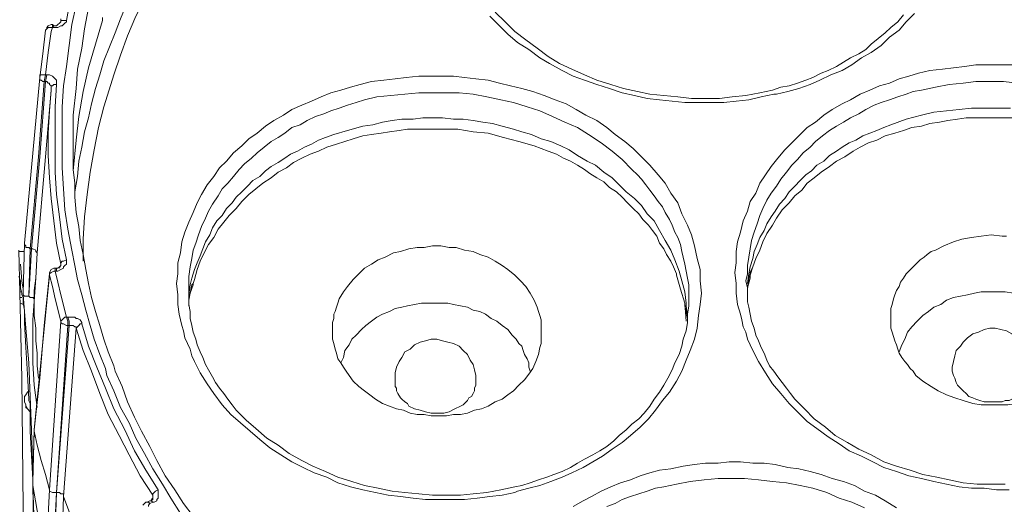
# Model space of a CAD drawing. Units: inches. Extents: x 21 to 279, y 48 to 162.
# Drawn here: x 117 to 124, y 70 to 74 of the extents above; entities that cross this region are included whole.
import ezdxf

# ---------------------------------------------------------------- set-up
doc = ezdxf.new("R2010")
doc.units = ezdxf.units.IN
doc.header["$MEASUREMENT"] = 0
doc.layers.add('Page 1', color=7, linetype='Continuous')

# ---------------------------------------------------------------- blocks, each defined once
blk = doc.blocks.new('block 3')
at = {"layer": 'Page 1', "color": 250, "lineweight": 9, "true_color": 0x202730}
for points in [[(117.0492, 74.187), (117.0161, 74.0327), (116.9941, 73.8673), (116.972, 73.702), (116.95, 73.5476), (116.9389, 73.3823), (116.9389, 73.2169), (116.9389, 73.0626), (116.9389, 72.8972), (116.95, 72.7318), (116.961, 72.5665), (116.983, 72.4121), (117.0161, 72.2468)], [(122.5944, 73.4815), (122.6826, 73.5035), (122.7708, 73.5256), (122.859, 73.5586), (122.9362, 73.5917), (123.0244, 73.6358), (123.1126, 73.6689), (123.1897, 73.713), (123.2669, 73.7681), (123.3441, 73.8122), (123.4212, 73.8673), (123.4874, 73.9335), (123.5646, 73.9886), (123.6197, 74.0547), (123.6858, 74.1209)], [(116.972, 74.0658), (117.0051, 74.2422), (117.0492, 74.4075), (117.0933, 74.5729), (117.1484, 74.7382), (117.2146, 74.9036), (117.2807, 75.069), (117.3468, 75.2233), (117.424, 75.3777)], [(120.3675, 74.1319), (120.4447, 74.0547), (120.5218, 73.9776), (120.61, 73.9114), (120.6982, 73.8453), (120.7864, 73.7791), (120.8746, 73.724), (120.9738, 73.6799), (121.0731, 73.6358), (121.1723, 73.5917), (121.2825, 73.5586), (121.3817, 73.5256), (121.492, 73.5035), (121.5912, 73.4815), (121.7014, 73.4705), (121.8117, 73.4594), (121.9219, 73.4484), (122.0322, 73.4484), (122.1424, 73.4484), (122.2416, 73.4594), (122.3519, 73.4705), (122.4621, 73.4925), (122.5613, 73.5145)], [(122.5613, 73.5145), (122.6275, 73.5366), (122.6936, 73.5476), (122.7598, 73.5697), (122.8259, 73.5917), (122.881, 73.6138), (122.9472, 73.6468), (123.0023, 73.6689), (123.0685, 73.702), (123.1236, 73.735), (123.1787, 73.7681), (123.2448, 73.8012), (123.3, 73.8343), (123.3441, 73.8784), (123.3992, 73.9224), (123.4543, 73.9665), (123.4984, 74.0106), (123.5535, 74.0547), (123.5976, 74.1099)], [(120.3234, 74.0988), (120.4006, 74.0217), (120.4667, 73.9555), (120.5439, 73.8894), (120.6321, 73.8343), (120.7203, 73.7681), (120.7975, 73.724), (120.8967, 73.6689), (120.9849, 73.6248), (121.0731, 73.5917), (121.1723, 73.5586), (121.2715, 73.5256), (121.3707, 73.4925), (121.4699, 73.4705), (121.5692, 73.4484), (121.6684, 73.4374), (121.7676, 73.4264), (121.8668, 73.4153), (121.966, 73.4153), (122.0652, 73.4153), (122.1755, 73.4153), (122.2747, 73.4264), (122.3739, 73.4374), (122.4731, 73.4594), (122.5724, 73.4815)], [(117.6004, 74.5067), (117.5453, 74.4075), (117.4902, 74.2973), (117.4461, 74.187), (117.402, 74.0768), (117.3579, 73.9665), (117.3138, 73.8563), (117.2697, 73.7461), (117.2366, 73.6358), (117.2035, 73.5256), (117.1705, 73.4043), (117.1484, 73.2941), (117.1153, 73.1838), (117.0933, 73.0626), (117.0712, 72.9523), (117.0602, 72.831), (117.0382, 72.7098)], [(117.6776, 74.4075), (117.6004, 74.2532), (117.5232, 74.0988), (117.4571, 73.9445), (117.402, 73.7902)], [(117.1484, 74.165), (117.1153, 73.9996), (117.0933, 73.8453), (117.0602, 73.6799), (117.0492, 73.5256)], [(116.9279, 74.0547), (116.9169, 74.0437), (116.9059, 74.0327), (116.8948, 74.0217), (116.8728, 74.0217)], [(116.9279, 74.0768), (116.9279, 74.0547)], [(116.9279, 74.0547), (116.9279, 74.0658), (116.95, 74.0658), (116.961, 74.0658), (116.972, 74.0658)], [(116.95, 74.0327), (116.961, 74.0437), (116.972, 74.0547)], [(116.972, 74.0547), (116.972, 74.0658)], [(117.2586, 74.0658), (117.2035, 73.8784), (117.1484, 73.6909), (117.1043, 73.5035), (117.0712, 73.3051), (117.0492, 73.1177)], [(117.2586, 74.0878), (117.2586, 74.0658)], [(116.8067, 73.9886), (116.7846, 73.8012), (116.7626, 73.6138)], [(116.8177, 74.0106), (116.8177, 73.9996), (116.8067, 73.9886)], [(116.8067, 73.9886), (116.8177, 73.9996), (116.8287, 74.0106), (116.8397, 74.0106), (116.8618, 74.0106)], [(116.8507, 73.9776), (116.8287, 73.8122), (116.8067, 73.6358)], [(116.8287, 74.0217), (116.8177, 74.0106)], [(116.8507, 74.0327), (116.8287, 74.0217)], [(116.8618, 74.0327), (116.8507, 74.0327)], [(116.8618, 74.0106), (116.8507, 73.9776)], [(116.8618, 74.0327), (116.8728, 74.0217)], [(116.8618, 74.0327), (116.8618, 74.0217)], [(116.8728, 74.0217), (116.8618, 74.0106)], [(116.8618, 74.0217), (116.8618, 74.0106)], [(116.8618, 74.0106), (116.8838, 74.0106)], [(116.8838, 74.0106), (116.8948, 74.0106)], [(116.8948, 74.0106), (116.9059, 74.0106), (116.9279, 74.0217)], [(116.9279, 74.0217), (116.9389, 74.0217), (116.95, 74.0327)], [(117.402, 73.7902), (117.3468, 73.6358)], [(124.4575, 73.713), (124.3583, 73.713), (124.2701, 73.713), (124.1709, 73.713), (124.0827, 73.702), (123.9945, 73.6909), (123.9063, 73.6799), (123.8071, 73.6689), (123.7189, 73.6468)], [(116.6413, 72.3019), (116.7626, 73.6138)], [(116.7515, 72.9854), (116.7956, 73.5807)], [(116.7626, 73.6138), (116.7626, 73.6248), (116.7626, 73.6358), (116.7736, 73.6358), (116.7846, 73.6358), (116.8067, 73.6358)], [(116.7956, 73.5807), (116.7846, 73.5807), (116.7736, 73.5917), (116.7626, 73.5917), (116.7626, 73.6027), (116.7626, 73.6138)], [(116.7626, 72.9854), (116.8067, 73.5807)], [(116.7956, 73.5807), (116.8067, 73.6358)], [(116.8067, 73.5807), (116.7956, 73.5807)], [(116.8177, 73.6358), (116.8067, 73.6358)], [(116.8067, 73.5807), (116.8177, 73.6358)], [(116.8397, 73.5586), (116.8397, 73.5697), (116.8287, 73.5697), (116.8177, 73.5807), (116.8067, 73.5807)], [(116.8948, 73.5586), (116.8948, 73.5807), (116.8948, 73.5917), (116.8838, 73.6027), (116.8728, 73.6138), (116.8618, 73.6248), (116.8397, 73.6358), (116.8287, 73.6358), (116.8177, 73.6358)], [(117.3468, 73.6358), (117.3248, 73.5586)], [(120.5439, 70.3395), (120.6321, 70.3616), (120.7203, 70.3836), (120.8085, 70.4167), (120.8967, 70.4498), (120.9738, 70.4829), (121.062, 70.527), (121.1392, 70.5711), (121.2164, 70.6152), (121.2935, 70.6703), (121.3707, 70.7254), (121.4369, 70.7805), (121.514, 70.8467), (121.5802, 70.9128), (121.6353, 70.979), (121.6904, 71.0561), (121.7455, 71.1223), (121.8007, 71.2105), (121.8448, 71.2876), (121.8778, 71.3758), (121.9109, 71.453), (121.944, 71.5412), (121.966, 71.6294), (121.9771, 71.7286), (121.9881, 71.8168), (121.9991, 71.905), (121.9881, 72.0042), (121.9881, 72.0924), (121.966, 72.1806), (121.944, 72.2798), (121.9219, 72.368), (121.8889, 72.4452), (121.8448, 72.5334), (121.8117, 72.6216), (121.7566, 72.6987), (121.7125, 72.7759), (121.6573, 72.8421), (121.5912, 72.9192), (121.5251, 72.9854), (121.4589, 73.0515), (121.3928, 73.1066), (121.3156, 73.1618), (121.2494, 73.2169), (121.1723, 73.272), (121.0841, 73.3161), (121.0069, 73.3602), (120.9297, 73.4043), (120.8415, 73.4374), (120.7534, 73.4705), (120.6652, 73.5035), (120.577, 73.5256), (120.4888, 73.5476), (120.4006, 73.5697), (120.3124, 73.5917), (120.2132, 73.6027), (120.125, 73.6138), (120.0368, 73.6248), (119.9376, 73.6248), (119.8494, 73.6248), (119.7612, 73.6248), (119.6619, 73.6138), (119.5738, 73.6027), (119.4856, 73.5917), (119.3863, 73.5807), (119.2981, 73.5586)], [(123.7189, 73.6468), (123.6417, 73.6248), (123.5646, 73.6027), (123.4874, 73.5697), (123.4102, 73.5476), (123.333, 73.5145), (123.2559, 73.4815), (123.1787, 73.4374), (123.1126, 73.4043), (123.0354, 73.3602), (122.9692, 73.3161), (122.9031, 73.261), (122.8369, 73.2169), (122.7818, 73.1618), (122.7157, 73.0956), (122.6606, 73.0405), (122.6054, 72.9744), (122.5503, 72.9082), (122.5062, 72.8421), (122.4621, 72.7759), (122.429, 72.6987), (122.385, 72.6326), (122.3629, 72.5554), (122.3298, 72.4783), (122.3078, 72.3901), (122.2857, 72.3129), (122.2747, 72.2357), (122.2747, 72.1475), (122.2637, 72.0704), (122.2747, 71.9822), (122.2747, 71.905), (122.2857, 71.8168), (122.3078, 71.7396)], [(124.5016, 73.5697), (124.3914, 73.5807), (124.2811, 73.5807), (124.1709, 73.5807), (124.0717, 73.5697), (123.9614, 73.5586), (123.8512, 73.5366), (123.7409, 73.5145)], [(116.8067, 72.9854), (116.8507, 73.5145)], [(116.8067, 72.9854), (116.8507, 73.5145)], [(116.9279, 72.1365), (116.8948, 72.3019), (116.8728, 72.4783), (116.8507, 72.6547), (116.8397, 72.82), (116.8287, 72.9964), (116.8287, 73.1728), (116.8397, 73.3492), (116.8507, 73.5145)], [(116.8507, 73.5366), (116.8507, 73.5476), (116.8397, 73.5586)], [(116.8507, 73.5366), (116.8507, 73.5476), (116.8618, 73.5476), (116.8728, 73.5586), (116.8838, 73.5586), (116.8948, 73.5586)], [(116.8507, 73.5145), (116.8507, 73.5366)], [(116.972, 72.1696), (116.9389, 72.3349), (116.9169, 72.5113), (116.8948, 72.6877), (116.8838, 72.8641), (116.8838, 73.0405), (116.8838, 73.2059), (116.8838, 73.3823), (116.8948, 73.5586)], [(117.0492, 73.5256), (117.0271, 73.3161), (117.0271, 73.1177)], [(117.3248, 73.5586), (117.2697, 73.3823), (117.2256, 73.2169), (117.1925, 73.0405), (117.1594, 72.8641), (117.1374, 72.6877), (117.1153, 72.5113), (117.1043, 72.3349), (117.1043, 72.1586)], [(119.2981, 73.5586), (119.221, 73.5366), (119.1438, 73.5145), (119.0666, 73.4925), (118.9895, 73.4594), (118.9123, 73.4264), (118.8351, 73.3933), (118.758, 73.3602), (118.6918, 73.3161), (118.6146, 73.272), (118.5485, 73.2279), (118.4823, 73.1728), (118.4162, 73.1287), (118.3611, 73.0736), (118.2949, 73.0185), (118.2398, 72.9523), (118.1847, 72.8972), (118.1406, 72.831), (118.0855, 72.7649), (118.0414, 72.6877), (118.0083, 72.6216), (117.9752, 72.5444), (117.9422, 72.4672), (117.9091, 72.3901), (117.887, 72.3129), (117.876, 72.2247), (117.854, 72.1475), (117.854, 72.0593), (117.8429, 71.9822), (117.854, 71.894), (117.854, 71.8168), (117.865, 71.7396), (117.887, 71.6514)], [(123.7409, 73.5145), (123.6748, 73.5035), (123.6197, 73.4815), (123.5535, 73.4594), (123.4874, 73.4374), (123.4212, 73.4153), (123.3661, 73.3933), (123.3, 73.3602), (123.2448, 73.3271), (123.1787, 73.2941), (123.1236, 73.261), (123.0685, 73.2279), (123.0133, 73.1948), (122.9582, 73.1507), (122.9031, 73.1066), (122.859, 73.0626), (122.8039, 73.0185), (122.7598, 72.9633), (122.7157, 72.9192), (122.6716, 72.8641), (122.6275, 72.809), (122.5944, 72.7539), (122.5503, 72.6987), (122.5172, 72.6436), (122.4842, 72.5775), (122.4621, 72.5224), (122.4401, 72.4562), (122.418, 72.3901), (122.396, 72.3239), (122.385, 72.2578), (122.3739, 72.1916), (122.3629, 72.1255), (122.3629, 72.0593)], [(119.3312, 73.4374), (119.2651, 73.4153), (119.1989, 73.3933), (119.1328, 73.3712), (119.0666, 73.3492), (119.0115, 73.3271), (118.9454, 73.3051), (118.8792, 73.272), (118.8241, 73.2389), (118.758, 73.2169), (118.7028, 73.1728), (118.6477, 73.1397), (118.5926, 73.1066), (118.5375, 73.0626), (118.4823, 73.0185), (118.4382, 72.9744), (118.3831, 72.9303), (118.339, 72.8862), (118.2949, 72.831), (118.2508, 72.7759), (118.2067, 72.7318), (118.1737, 72.6767), (118.1296, 72.6106), (118.0965, 72.5554), (118.0744, 72.5003), (118.0414, 72.4342), (118.0193, 72.368), (117.9973, 72.3019), (117.9752, 72.2468), (117.9642, 72.1806), (117.9532, 72.1145), (117.9422, 72.0373), (117.9422, 71.9711)], [(121.8999, 71.8058), (121.8999, 71.8609), (121.8999, 71.916), (121.8999, 71.9711), (121.8889, 72.0263), (121.8778, 72.0814), (121.8668, 72.1365), (121.8558, 72.1916), (121.8448, 72.2357), (121.8337, 72.2909), (121.8117, 72.346), (121.7896, 72.3901), (121.7676, 72.4452), (121.7455, 72.4893), (121.7125, 72.5444), (121.6904, 72.5885), (121.6573, 72.6326), (121.6243, 72.6767), (121.5912, 72.7208), (121.5581, 72.7649), (121.5251, 72.809), (121.492, 72.8421), (121.4479, 72.8862), (121.3707, 72.9633), (121.2935, 73.0295), (121.2053, 73.0956), (121.1061, 73.1618), (121.0179, 73.2169), (120.9187, 73.261), (120.8195, 73.3051), (120.7203, 73.3492), (120.6211, 73.3823), (120.5108, 73.4153), (120.4116, 73.4374), (120.3014, 73.4594), (120.1911, 73.4815), (120.0809, 73.4925), (119.9706, 73.4925), (119.8714, 73.4925), (119.7612, 73.4925), (119.6509, 73.4815), (119.5407, 73.4705), (119.4304, 73.4594), (119.3312, 73.4374)], [(122.5724, 73.4815), (122.5944, 73.4815)], [(124.4465, 73.3712), (124.3473, 73.3712), (124.237, 73.3712), (124.1378, 73.3712), (124.0386, 73.3602), (123.9394, 73.3492), (123.8402, 73.3382), (123.7409, 73.3161)], [(121.6243, 72.4783), (121.5692, 72.5334), (121.5251, 72.5995), (121.4699, 72.6547), (121.4038, 72.7098), (121.3487, 72.7649), (121.2935, 72.82), (121.2274, 72.8641), (121.1613, 72.9192), (121.0951, 72.9523), (121.0179, 72.9964), (120.9518, 73.0405), (120.8856, 73.0736), (120.8085, 73.1066), (120.7313, 73.1287), (120.6541, 73.1618), (120.577, 73.1838), (120.5108, 73.2059), (120.4226, 73.2279), (120.3455, 73.25), (120.2683, 73.261), (120.1911, 73.272), (120.1139, 73.283), (120.0368, 73.283), (119.9486, 73.2941), (119.8714, 73.2941), (119.7942, 73.2941), (119.7171, 73.283), (119.6289, 73.283), (119.5517, 73.272), (119.4745, 73.261), (119.3974, 73.2389), (119.3202, 73.2279)], [(123.7409, 73.3161), (123.6197, 73.283), (123.4984, 73.2389), (123.4433, 73.2169), (123.3882, 73.1948), (123.333, 73.1728), (123.2779, 73.1507), (123.2228, 73.1177), (123.1677, 73.0956), (123.1126, 73.0626), (123.0685, 73.0295), (123.0133, 72.9964), (122.9692, 72.9523), (122.9141, 72.9192), (122.87, 72.8751), (122.8259, 72.8421), (122.7818, 72.798), (122.7377, 72.7539), (122.6936, 72.7098), (122.6606, 72.6547), (122.6165, 72.6106), (122.5834, 72.5554), (122.5503, 72.5113), (122.5172, 72.4562), (122.4952, 72.4011), (122.4621, 72.346), (122.4401, 72.2909), (122.418, 72.2357), (122.407, 72.1806), (122.385, 72.1145), (122.3739, 72.0593)], [(124.237, 73.2941), (124.1709, 73.2941), (124.0937, 73.2941), (124.0276, 73.283), (123.9504, 73.272), (123.8843, 73.261), (123.8071, 73.25), (123.7409, 73.2279), (123.6638, 73.2169), (123.5976, 73.1948), (123.5315, 73.1728), (123.4543, 73.1507), (123.3882, 73.1177), (123.322, 73.0956), (123.2559, 73.0626), (123.2007, 73.0295), (123.1346, 72.9854), (123.0685, 72.9523), (123.0133, 72.9082), (122.9472, 72.8641), (122.8921, 72.82), (122.8369, 72.7759), (122.7928, 72.7208), (122.7377, 72.6767), (122.6936, 72.6216), (122.6385, 72.5665), (122.5944, 72.5003), (122.5613, 72.4452), (122.5172, 72.379), (122.4842, 72.3129), (122.4621, 72.2468), (122.429, 72.1806), (122.407, 72.1145)], [(124.2481, 73.2941), (124.237, 73.2941)], [(124.2481, 73.2941), (124.3142, 73.2941), (124.3914, 73.2941), (124.4685, 73.2941)], [(119.3202, 73.2279), (119.1989, 73.1948), (119.0887, 73.1618), (119.0225, 73.1397), (118.9674, 73.1177), (118.9123, 73.0846), (118.8572, 73.0626), (118.8021, 73.0295), (118.7469, 73.0074), (118.7028, 72.9744), (118.6477, 72.9413), (118.5926, 72.9082), (118.5485, 72.8751), (118.5044, 72.831), (118.4493, 72.798), (118.4052, 72.7539), (118.3611, 72.7098), (118.317, 72.6657), (118.2839, 72.6216), (118.2398, 72.5775), (118.2067, 72.5224), (118.1626, 72.4783), (118.1296, 72.4231), (118.1075, 72.368), (118.0744, 72.3129), (118.0524, 72.2578), (118.0303, 72.2027), (118.0083, 72.1475), (117.9863, 72.0924), (117.9642, 72.0263), (117.9532, 71.9711)], [(117.9863, 72.0152), (118.0083, 72.0924), (118.0303, 72.1586), (118.0634, 72.2247), (118.0965, 72.2909), (118.1406, 72.346), (118.1737, 72.4121), (118.2178, 72.4672), (118.2619, 72.5224), (118.317, 72.5775), (118.3611, 72.6326), (118.4162, 72.6877), (118.4713, 72.7318), (118.5264, 72.7759), (118.5926, 72.82), (118.6477, 72.8641), (118.7139, 72.8972), (118.769, 72.9413), (118.8351, 72.9744), (118.9013, 73.0074), (118.9674, 73.0295), (119.0336, 73.0626), (119.1107, 73.0846), (119.1769, 73.1066), (119.243, 73.1287), (119.3202, 73.1507), (119.3863, 73.1618), (119.4635, 73.1728), (119.5297, 73.1838), (119.6068, 73.1948), (119.673, 73.2059), (119.7501, 73.2059), (119.8273, 73.2059)], [(119.8273, 73.2059), (119.9486, 73.2059), (120.0698, 73.2059), (120.1911, 73.1838), (120.3124, 73.1728), (120.4336, 73.1397), (120.5549, 73.1066), (120.6762, 73.0736), (120.7864, 73.0295), (120.8526, 73.0074), (120.9077, 72.9744), (120.9628, 72.9523), (121.0179, 72.9192), (121.0731, 72.8862), (121.1172, 72.8531), (121.1723, 72.82), (121.2274, 72.7869), (121.2715, 72.7428), (121.3266, 72.7098), (121.3707, 72.6657), (121.4148, 72.6216), (121.4589, 72.5775), (121.503, 72.5334), (121.5361, 72.4893), (121.5802, 72.4452)], [(117.0492, 73.1177), (117.0271, 72.8751)], [(117.3468, 71.3317), (117.3027, 71.442), (117.2697, 71.5412), (117.2366, 71.6514), (117.2035, 71.7617), (117.1705, 71.8719), (117.1484, 71.9822), (117.1264, 72.0924), (117.1043, 72.2137), (117.0823, 72.3239), (117.0712, 72.4342), (117.0492, 72.5444), (117.0382, 72.6657), (117.0382, 72.7759), (117.0271, 72.8862), (117.0271, 73.0074), (117.0271, 73.1177)], [(116.6854, 72.2578), (116.7515, 72.9854)], [(116.6964, 72.2578), (116.7626, 72.9854)], [(116.7405, 72.2247), (116.8067, 72.9854)], [(121.8007, 72.0593), (121.7786, 72.1145), (121.7566, 72.1586), (121.7235, 72.2137), (121.7014, 72.2578), (121.6684, 72.3019), (121.6463, 72.357), (121.6132, 72.4011), (121.5802, 72.4452)], [(121.8778, 71.8278), (121.8668, 71.916), (121.8448, 72.0042), (121.8227, 72.0814), (121.7896, 72.1696), (121.7566, 72.2468), (121.7125, 72.3239), (121.6684, 72.4011), (121.6243, 72.4783)], [(124.2922, 72.368), (124.215, 72.357), (124.1378, 72.346), (124.0606, 72.3349), (123.9945, 72.3129), (123.9173, 72.2798), (123.8512, 72.2468), (123.8181, 72.2357), (123.785, 72.2137), (123.763, 72.1916), (123.7299, 72.1696), (123.6968, 72.1365), (123.6748, 72.1145), (123.6417, 72.0814), (123.6197, 72.0593), (123.5976, 72.0263), (123.5756, 71.9932), (123.5646, 71.9601), (123.5425, 71.927), (123.5315, 71.894), (123.5205, 71.8609), (123.5094, 71.8168), (123.4984, 71.7837), (123.4984, 71.7396), (123.4984, 71.7066), (123.4984, 71.6625), (123.4984, 71.6294)], [(124.2922, 72.368), (124.3803, 72.357), (124.4134, 72.357)], [(116.6303, 71.905), (116.6413, 72.3019)], [(116.6854, 72.2578), (116.6744, 72.2688), (116.6523, 72.2688), (116.6523, 72.2798), (116.6413, 72.2909), (116.6413, 72.3019)], [(116.6744, 71.883), (116.6854, 72.2578)], [(116.6744, 71.883), (116.6964, 72.2578)], [(116.6964, 72.2578), (116.6854, 72.2578)], [(116.7405, 72.2247), (116.7295, 72.2357), (116.7295, 72.2468), (116.7074, 72.2578), (116.6964, 72.2578)], [(119.0777, 71.5412), (119.0777, 71.5743), (119.0777, 71.6073), (119.0777, 71.6404), (119.0777, 71.6735), (119.0887, 71.7066), (119.0887, 71.7396), (119.0997, 71.7617), (119.1107, 71.7948), (119.1218, 71.8278), (119.1328, 71.8609), (119.1659, 71.916), (119.1989, 71.9601), (119.243, 72.0152), (119.2871, 72.0593), (119.3312, 72.1034), (119.3863, 72.1365), (119.4415, 72.1696), (119.4966, 72.1916), (119.5627, 72.2247), (119.6178, 72.2357), (119.684, 72.2578), (119.7501, 72.2688), (119.8053, 72.2688), (119.8714, 72.2798), (119.9376, 72.2798), (120.0037, 72.2688), (120.0588, 72.2688), (120.125, 72.2468), (120.1911, 72.2357), (120.2462, 72.2137), (120.3124, 72.1916), (120.3675, 72.1586), (120.4226, 72.1255), (120.4667, 72.0924), (120.5218, 72.0483), (120.5659, 72.0042), (120.61, 71.9601)], [(116.5972, 72.2468), (116.6192, 71.2325), (116.6303, 70.2073), (116.6413, 69.193), (116.6413, 68.1678)], [(116.5972, 72.2357), (116.6413, 72.2357)], [(116.7405, 72.2247), (116.7295, 72.0263)], [(117.0161, 72.2468), (117.0382, 72.1255), (117.0602, 72.0152), (117.0933, 71.894), (117.1264, 71.7727), (117.1594, 71.6514), (117.1925, 71.5412), (117.2366, 71.4199), (117.2807, 71.3097)], [(116.6082, 72.1365), (116.6192, 72.0042)], [(116.8728, 72.1034), (116.8507, 72.0924), (116.8397, 72.0704)], [(116.8838, 72.1034), (116.8728, 72.1034)], [(116.9059, 72.1034), (116.8838, 72.1034)], [(116.8838, 72.1034), (116.8948, 72.1034)], [(116.8838, 72.1034), (116.8838, 72.0924)], [(116.8948, 72.1034), (116.8948, 72.0814)], [(116.9169, 72.1145), (116.9059, 72.1034)], [(116.9059, 72.0814), (116.9279, 72.0924), (116.95, 72.1034)], [(116.9279, 72.1255), (116.9169, 72.1145)], [(116.9279, 72.1255), (116.9169, 72.1034)], [(116.9279, 72.1475), (116.9389, 72.1586), (116.95, 72.1586), (116.972, 72.1696)], [(116.9279, 72.1365), (116.9279, 72.1475)], [(116.9279, 72.1255), (116.9279, 72.1365)], [(116.9279, 72.1365), (116.9279, 72.1255)], [(116.95, 72.1145), (116.961, 72.1255), (116.972, 72.1365), (116.972, 72.1475), (116.972, 72.1696)], [(116.95, 72.1034), (116.95, 72.1145)], [(122.407, 72.1145), (122.385, 72.0704)], [(122.407, 72.1145), (122.385, 72.0483)], [(116.5972, 72.0373), (116.6082, 72.0042)], [(116.7295, 72.0263), (116.7074, 71.6955)], [(116.8397, 72.0593), (116.7956, 71.6514), (116.7626, 71.2325), (116.7185, 70.8246)], [(116.7185, 70.8246), (116.8397, 72.0483)], [(116.7295, 72.0263), (116.7185, 71.927), (116.7185, 71.8278), (116.7185, 71.7286), (116.7295, 71.6294), (116.7295, 71.5302), (116.7405, 71.431), (116.7405, 71.3317), (116.7515, 71.2325)], [(116.8397, 72.0704), (116.8397, 72.0593)], [(116.8397, 72.0483), (116.8397, 72.0593), (116.8507, 72.0704)], [(116.8397, 72.0483), (116.8397, 72.0593)], [(116.9279, 71.6845), (116.8838, 71.8609), (116.8618, 71.9601), (116.8397, 72.0483)], [(116.8507, 72.0704), (116.8728, 72.0814)], [(116.8838, 72.0814), (116.8728, 72.0814)], [(116.8838, 72.0924), (116.8838, 72.0814)], [(116.8838, 72.0814), (116.8948, 72.0814)], [(116.972, 71.7176), (116.9279, 71.894), (116.9059, 71.9932), (116.8838, 72.0814)], [(116.8948, 72.0814), (116.9059, 72.0814)], [(121.8007, 72.0483), (121.8007, 72.0593)], [(121.8668, 71.8278), (121.8337, 71.9381), (121.8007, 72.0483)], [(122.3629, 72.0593), (122.3519, 72.0042), (122.3629, 71.9491), (122.3629, 71.894), (122.3629, 71.8389), (122.3739, 71.7948), (122.385, 71.7396), (122.396, 71.6845), (122.418, 71.6294), (122.429, 71.5743), (122.4511, 71.5302), (122.4731, 71.4751), (122.4952, 71.431), (122.5172, 71.3758), (122.5393, 71.3317), (122.5724, 71.2876), (122.6054, 71.2435), (122.6385, 71.1994), (122.6716, 71.1553), (122.7047, 71.1112), (122.7377, 71.0672), (122.8149, 70.99), (122.8921, 70.9128), (122.9803, 70.8467), (123.0574, 70.7805), (123.1567, 70.7254), (123.2448, 70.6703), (123.3441, 70.6262), (123.4433, 70.5711), (123.5425, 70.538), (123.6527, 70.5049), (123.752, 70.4718), (123.8622, 70.4498), (123.9614, 70.4277), (124.0717, 70.4057), (124.1819, 70.3947), (124.2922, 70.3947), (124.4024, 70.3947)], [(122.3739, 72.0593), (122.3629, 71.9822)], [(122.3739, 72.0263), (122.3629, 71.9381)], [(122.385, 72.0263), (122.3629, 71.9491)], [(122.385, 72.0593), (122.3739, 72.0263)], [(122.385, 72.0704), (122.385, 72.0593)], [(122.385, 72.0483), (122.385, 72.0263)], [(116.6192, 71.905), (116.6082, 71.9491), (116.6082, 72.0042)], [(116.6192, 72.0042), (116.6303, 71.9381)], [(117.9532, 71.9711), (117.9422, 71.894)], [(117.9422, 71.9711), (117.9422, 71.916), (117.9422, 71.8719), (117.9422, 71.8168), (117.9532, 71.7617), (117.9532, 71.7066), (117.9642, 71.6514), (117.9752, 71.5963), (117.9973, 71.5412), (118.0083, 71.4971), (118.0303, 71.442), (118.0524, 71.3979), (118.0744, 71.3428), (118.0965, 71.2987), (118.1296, 71.2435), (118.1516, 71.1994), (118.1847, 71.1553), (118.2178, 71.1112), (118.2508, 71.0672), (118.2839, 71.0231), (118.317, 70.979), (118.3942, 70.9018), (118.4713, 70.8356), (118.5595, 70.7585), (118.6477, 70.7034), (118.7359, 70.6372), (118.8351, 70.5821), (118.9233, 70.538), (119.0225, 70.4939), (119.1218, 70.4498), (119.232, 70.4167), (119.3312, 70.3836), (119.4415, 70.3616), (119.5517, 70.3395), (119.6509, 70.3285), (119.7612, 70.3175), (119.8714, 70.3065), (119.9817, 70.3065), (120.0919, 70.3065), (120.1911, 70.3175), (120.3014, 70.3285), (120.4116, 70.3506), (120.5218, 70.3726)], [(117.9642, 71.9711), (117.9532, 71.905)], [(117.9752, 71.9711), (117.9532, 71.905)], [(117.9752, 71.9822), (117.9642, 71.9711)], [(117.9863, 72.0152), (117.9752, 71.9822)], [(117.9863, 72.0152), (117.9752, 71.9822)], [(117.9752, 71.9822), (117.9752, 71.9711)], [(120.7203, 71.4751), (120.7313, 71.5081), (120.7313, 71.5412), (120.7313, 71.5743), (120.7313, 71.6073), (120.7313, 71.6294), (120.7313, 71.6625), (120.7313, 71.6955), (120.7203, 71.7286), (120.7093, 71.7617), (120.6982, 71.7948), (120.6762, 71.8499), (120.6431, 71.905), (120.61, 71.9601)], [(116.6082, 71.916), (116.6192, 71.916)], [(116.6082, 71.8719), (116.6192, 71.8719)], [(116.6192, 71.894), (116.6192, 71.905)], [(116.6303, 71.8719), (116.6192, 71.894)], [(116.6303, 71.894), (116.6303, 71.905)], [(116.6303, 71.894), (116.6523, 71.6294), (116.6744, 71.3538), (116.6854, 71.0892), (116.6964, 70.8246)], [(116.6303, 71.894), (116.6413, 71.883), (116.6523, 71.883)], [(116.6744, 71.0672), (116.6633, 71.2656), (116.6523, 71.4751), (116.6413, 71.6735), (116.6413, 71.7727), (116.6303, 71.8278), (116.6303, 71.8719)], [(116.6523, 71.883), (116.6744, 71.883)], [(116.6744, 71.883), (116.6854, 71.8719), (116.6964, 71.8719), (116.7074, 71.8719), (116.7185, 71.8609)], [(116.7185, 71.8719), (116.7074, 71.8719)], [(117.9532, 71.905), (117.9422, 71.8499)], [(117.9532, 71.905), (117.9422, 71.8609)], [(124.2811, 71.916), (124.215, 71.916), (124.1599, 71.905), (124.1047, 71.894), (124.0496, 71.883), (123.9945, 71.8719), (123.9394, 71.8499), (123.8953, 71.8168), (123.8402, 71.7948), (123.7961, 71.7617), (123.752, 71.7286), (123.7079, 71.6845), (123.6638, 71.6404), (123.6307, 71.5963), (123.6086, 71.5412), (123.5866, 71.4971), (123.5646, 71.442)], [(124.2811, 71.916), (124.3473, 71.916), (124.4024, 71.916), (124.4685, 71.905), (124.5347, 71.883), (124.6008, 71.8719), (124.656, 71.8499), (124.7111, 71.8168), (124.7662, 71.7837), (124.8213, 71.7507), (124.8764, 71.7066), (124.9205, 71.6625), (124.9646, 71.6073), (124.9757, 71.5853), (124.9977, 71.5522), (125.0087, 71.5302), (125.0308, 71.4971), (125.0418, 71.464), (125.0528, 71.442), (125.0528, 71.4089), (125.0639, 71.3758)], [(116.6303, 71.8168), (116.6082, 71.8278)], [(117.9422, 71.8609), (117.9422, 71.8058)], [(119.1438, 71.3538), (119.1659, 71.3979), (119.1769, 71.453), (119.21, 71.4971), (119.232, 71.5412), (119.2651, 71.5743), (119.3092, 71.6184), (119.3422, 71.6514), (119.3863, 71.6845), (119.4304, 71.7176), (119.4745, 71.7396), (119.5297, 71.7617), (119.5738, 71.7837), (119.6289, 71.7948), (119.673, 71.8058), (119.7281, 71.8168), (119.7832, 71.8278), (119.8273, 71.8278), (119.8824, 71.8278), (119.9376, 71.8278), (119.9927, 71.8278), (120.0368, 71.8168), (120.0919, 71.8058), (120.147, 71.7948), (120.1911, 71.7727), (120.2462, 71.7617), (120.2903, 71.7396), (120.3344, 71.7066), (120.3785, 71.6845), (120.4226, 71.6514), (120.4667, 71.6184), (120.4998, 71.5743), (120.5329, 71.5412)], [(120.5218, 70.3726), (120.577, 70.3836), (120.6431, 70.4057), (120.7093, 70.4277), (120.7754, 70.4498), (120.8305, 70.4718), (120.8967, 70.4939), (120.9628, 70.527), (121.0179, 70.56), (121.0731, 70.5931), (121.1392, 70.6262), (121.1943, 70.6593), (121.2494, 70.6923), (121.3046, 70.7364), (121.3487, 70.7805), (121.4038, 70.8246), (121.4479, 70.8687), (121.503, 70.9128), (121.5471, 70.9569), (121.5912, 71.012), (121.6243, 71.0672), (121.6684, 71.1223), (121.7014, 71.1774), (121.7345, 71.2325), (121.7676, 71.2987), (121.7896, 71.3538), (121.8227, 71.4199), (121.8448, 71.4861), (121.8558, 71.5412), (121.8778, 71.6073), (121.8889, 71.6735), (121.8889, 71.7396), (121.8999, 71.8058)], [(121.8668, 71.8058), (121.8668, 71.8278)], [(121.8778, 71.6845), (121.8668, 71.8278)], [(121.8778, 71.7617), (121.8668, 71.8058)], [(121.8778, 71.8058), (121.8778, 71.8278)], [(121.8889, 71.7176), (121.8778, 71.8058)], [(116.9279, 71.6845), (116.9389, 71.6955), (116.95, 71.7066), (116.961, 71.7176), (116.972, 71.7176)], [(116.983, 71.7176), (116.972, 71.7176)], [(116.983, 71.6514), (116.983, 71.6845), (116.972, 71.7176)], [(117.0933, 71.6625), (117.0933, 71.6735), (117.0823, 71.6955), (117.0602, 71.7066), (117.0492, 71.7066), (117.0382, 71.7176), (117.0161, 71.7176), (117.0051, 71.7176), (116.983, 71.7176)], [(116.9941, 71.6514), (116.9941, 71.6845), (116.983, 71.7176)], [(121.8889, 71.7066), (121.8778, 71.7617)], [(122.3078, 71.7396), (122.3188, 71.6955), (122.3298, 71.6404), (122.3519, 71.5963), (122.3629, 71.5412), (122.385, 71.4971), (122.407, 71.453), (122.4511, 71.3648), (122.5062, 71.2766), (122.5613, 71.1884), (122.6275, 71.1112), (122.6936, 71.0341), (122.7598, 70.9679), (122.8369, 70.8908), (122.9141, 70.8356), (123.0023, 70.7695), (123.0905, 70.7144), (123.1677, 70.6593), (123.2669, 70.6152), (123.3551, 70.5711), (123.4433, 70.527), (123.5425, 70.4939), (123.6417, 70.4608), (123.7409, 70.4388), (123.8402, 70.4167), (123.9394, 70.3947), (124.0386, 70.3726), (124.1378, 70.3616), (124.237, 70.3616), (124.3363, 70.3506), (124.4355, 70.3506)], [(116.7074, 71.6955), (116.7074, 71.6073), (116.7074, 71.5302), (116.7074, 71.3538), (116.7185, 71.1774), (116.7405, 71.001)], [(116.8397, 70.3506), (116.9279, 71.6845)], [(116.8948, 70.3285), (116.9941, 71.6514)], [(116.8948, 70.3285), (116.983, 71.6514)], [(116.983, 71.6514), (116.972, 71.6514), (116.95, 71.6625), (116.9389, 71.6625), (116.9279, 71.6735), (116.9279, 71.6845)], [(116.95, 70.2955), (117.0492, 71.6294)], [(116.9941, 71.6514), (116.983, 71.6514)], [(117.0492, 71.6294), (117.0492, 71.6404), (117.0382, 71.6404), (117.0271, 71.6514), (117.0161, 71.6514), (116.9941, 71.6514)], [(117.0492, 71.6294), (117.0602, 71.6404), (117.0712, 71.6514), (117.0823, 71.6625), (117.0933, 71.6625)], [(117.6555, 70.3065), (117.5563, 70.4608), (117.4681, 70.6262), (117.3909, 70.7805), (117.3027, 70.9459), (117.2366, 71.1112), (117.1705, 71.2876), (117.1043, 71.453), (117.0492, 71.6294)], [(117.6996, 70.3506), (117.6004, 70.5049), (117.5122, 70.6593), (117.435, 70.8246), (117.3468, 70.99), (117.2807, 71.1553), (117.2146, 71.3207), (117.1484, 71.4861), (117.0933, 71.6625)], [(117.887, 71.6514), (117.8981, 71.6073), (117.9091, 71.5522), (117.9311, 71.5081), (117.9532, 71.464), (117.9642, 71.4089), (117.9863, 71.3648), (118.0303, 71.2766), (118.0855, 71.1884), (118.1406, 71.1112), (118.2067, 71.0231), (118.2729, 70.9459), (118.3501, 70.8797), (118.4272, 70.8136), (118.5044, 70.7474), (118.5816, 70.6813), (118.6698, 70.6262), (118.758, 70.5711), (118.8461, 70.527), (118.9343, 70.4829), (119.0336, 70.4498), (119.1218, 70.4057), (119.221, 70.3726), (119.3202, 70.3506), (119.4194, 70.3285), (119.5186, 70.3065), (119.6178, 70.2955), (119.7171, 70.2844), (119.8163, 70.2734), (119.9155, 70.2734), (120.0257, 70.2734), (120.125, 70.2734), (120.2242, 70.2844), (120.3234, 70.2955), (120.4226, 70.3065), (120.5218, 70.3285)], [(123.4984, 71.6294), (123.5094, 71.5963), (123.5205, 71.5632), (123.5315, 71.5302), (123.5425, 71.4971), (123.5535, 71.464), (123.5646, 71.431), (123.5866, 71.3979), (123.6086, 71.3648), (123.6307, 71.3428), (123.6527, 71.3097), (123.6748, 71.2876), (123.6968, 71.2546), (123.752, 71.2105), (123.8181, 71.1664), (123.8732, 71.1333), (123.9394, 71.1002), (124.0055, 71.0782), (124.0717, 71.0561), (124.1488, 71.0341), (124.215, 71.0231), (124.2922, 71.0231), (124.3583, 71.0231)], [(124.6339, 71.2876), (124.6339, 71.3317), (124.6229, 71.3758), (124.6119, 71.4199), (124.5898, 71.464), (124.5567, 71.5081), (124.5347, 71.5412), (124.4906, 71.5632), (124.4575, 71.5853), (124.4134, 71.6073), (124.3693, 71.6184), (124.3252, 71.6294), (124.2811, 71.6294), (124.237, 71.6184), (124.1929, 71.5963), (124.1488, 71.5853), (124.1047, 71.5522), (124.0717, 71.5191), (124.0496, 71.4861), (124.0165, 71.453), (124.0055, 71.4089), (123.9945, 71.3648), (123.9835, 71.3207)], [(125.141, 71.5632), (125.13, 71.5302), (125.13, 71.4971), (125.108, 71.4751), (125.0969, 71.442), (125.0749, 71.3869), (125.0308, 71.3317), (124.9977, 71.2876), (124.9426, 71.2435), (124.8985, 71.1994), (124.8434, 71.1664), (124.7882, 71.1333), (124.7331, 71.1002), (124.678, 71.0782), (124.6119, 71.0561), (124.5457, 71.0451), (124.4906, 71.0341), (124.4244, 71.0231), (124.3583, 71.0231)], [(119.21, 71.2546), (119.1879, 71.2876), (119.1659, 71.3207), (119.1438, 71.3538), (119.1218, 71.3869), (119.1107, 71.431), (119.0997, 71.464), (119.0887, 71.5081), (119.0777, 71.5412)], [(119.21, 71.2546), (119.243, 71.2105), (119.2871, 71.1664), (119.3312, 71.1333), (119.3753, 71.1002), (119.4194, 71.0672), (119.4745, 71.0341), (119.5297, 71.012), (119.5848, 70.99), (119.6399, 70.979), (119.695, 70.9569), (119.7501, 70.9459), (119.8053, 70.9459), (119.8604, 70.9349), (119.9265, 70.9349), (119.9817, 70.9349), (120.0368, 70.9459), (120.0919, 70.9459), (120.147, 70.9569), (120.2021, 70.979), (120.2573, 70.99), (120.3124, 71.012), (120.3675, 71.0451), (120.4226, 71.0672), (120.4667, 71.1002), (120.5108, 71.1333), (120.5549, 71.1774), (120.599, 71.2215), (120.6321, 71.2656), (120.6652, 71.3097), (120.6872, 71.3648), (120.7093, 71.4199), (120.7203, 71.4751)], [(120.2132, 71.1994), (120.2132, 71.2546), (120.2021, 71.2987), (120.1911, 71.3428), (120.1691, 71.3758), (120.147, 71.4199), (120.1139, 71.453), (120.0809, 71.4861), (120.0368, 71.5081), (119.9927, 71.5191), (119.9486, 71.5302), (119.9045, 71.5412), (119.8604, 71.5412), (119.8163, 71.5302), (119.7722, 71.5191), (119.7281, 71.4971), (119.695, 71.464), (119.6509, 71.442), (119.6289, 71.3979), (119.6068, 71.3648), (119.5848, 71.3207), (119.5738, 71.2766), (119.5738, 71.2325)], [(120.6431, 71.2876), (120.6321, 71.3207), (120.6321, 71.3538), (120.6211, 71.3869), (120.599, 71.4199), (120.588, 71.453), (120.577, 71.4861), (120.5549, 71.5081), (120.5329, 71.5412)], [(117.3468, 71.3317), (117.3579, 71.2876)], [(123.9835, 71.3207), (123.9835, 71.2876), (123.9945, 71.2546), (124.0055, 71.2325), (124.0165, 71.1994), (124.0276, 71.1774), (124.0496, 71.1553), (124.0717, 71.1333), (124.0937, 71.1112), (124.1158, 71.0892), (124.1488, 71.0782), (124.1709, 71.0672), (124.204, 71.0561), (124.237, 71.0451), (124.2591, 71.0451), (124.2922, 71.0451), (124.3252, 71.0451)], [(117.2807, 71.3097), (117.2917, 71.2546)], [(117.2917, 71.2546), (117.3468, 71.1333), (117.402, 71.001), (117.4681, 70.8797), (117.5232, 70.7585), (117.5894, 70.6372), (117.6555, 70.5159), (117.7327, 70.3947), (117.7988, 70.2844), (117.876, 70.1632), (117.9532, 70.0529), (118.0414, 69.9427), (118.1185, 69.8324), (118.2067, 69.7222), (118.2949, 69.623), (118.3831, 69.5127), (118.4823, 69.4135)], [(118.4603, 69.5237), (118.3721, 69.623), (118.2839, 69.7222), (118.2067, 69.8214), (118.1185, 69.9206), (118.0414, 70.0309), (117.9752, 70.1411), (117.8981, 70.2403), (117.8319, 70.3506), (117.7547, 70.4608), (117.6886, 70.5821), (117.6335, 70.6923), (117.5673, 70.8136), (117.5122, 70.9238), (117.4571, 71.0451), (117.413, 71.1664), (117.3579, 71.2876)], [(124.6339, 71.2876), (124.6339, 71.2656), (124.6229, 71.2325), (124.6119, 71.2105), (124.6008, 71.1884), (124.5898, 71.1664), (124.5678, 71.1443), (124.5457, 71.1223), (124.5237, 71.1112), (124.5016, 71.0892), (124.4796, 71.0782), (124.4575, 71.0672), (124.4355, 71.0561), (124.4024, 71.0561), (124.3803, 71.0451), (124.3473, 71.0451), (124.3252, 71.0451)], [(119.6178, 71.0782), (119.5958, 71.1112), (119.5848, 71.1333), (119.5848, 71.1553), (119.5738, 71.1664), (119.5738, 71.1884), (119.5738, 71.2105), (119.5738, 71.2325)], [(119.6178, 71.0782), (119.6289, 71.0672), (119.6509, 71.0451), (119.673, 71.0341), (119.684, 71.012), (119.7281, 70.99), (119.7722, 70.979), (119.8163, 70.9679), (119.8604, 70.9569), (119.9155, 70.9569), (119.9596, 70.9569), (120.0037, 70.9679), (120.0478, 70.99), (120.0919, 71.012), (120.1139, 71.0231), (120.125, 71.0341), (120.147, 71.0561), (120.158, 71.0782), (120.1801, 71.0892), (120.1911, 71.1112), (120.2021, 71.1333), (120.2021, 71.1553), (120.2132, 71.1774), (120.2132, 71.1994)], [(116.6413, 71.0672), (116.6413, 71.0892), (116.6523, 71.1002), (116.6633, 71.1223), (116.6744, 71.1333)], [(116.6413, 71.0672), (116.6413, 71.0892), (116.6523, 71.1002), (116.6633, 71.1223), (116.6744, 71.1333)], [(116.6413, 71.0561), (116.6413, 71.0672)], [(116.6413, 71.0672), (116.6413, 71.0561)], [(116.6413, 71.0561), (116.6413, 71.0451)], [(116.6413, 71.0561), (116.6413, 71.0451)], [(116.6854, 70.9679), (116.6633, 70.99), (116.6523, 71.012), (116.6523, 71.0231), (116.6413, 71.0451)], [(116.6854, 70.9679), (116.6633, 70.99), (116.6523, 71.001), (116.6523, 71.0231), (116.6413, 71.0451)], [(116.6744, 71.0561), (116.6744, 71.0672)], [(116.6854, 71.0341), (116.6744, 71.0561)], [(116.6854, 70.8246), (116.6854, 71.0341)], [(116.6854, 70.8136), (116.6854, 70.8246)], [(116.7074, 70.4277), (116.6854, 70.8136)], [(116.7074, 70.4939), (116.6964, 70.8246)], [(116.7185, 70.8246), (116.7074, 70.4277)], [(116.7074, 70.4167), (116.7185, 70.8136)], [(116.7185, 70.8136), (116.7185, 70.8246)], [(116.7185, 70.8136), (116.7185, 70.8246)], [(116.8397, 70.3506), (116.8067, 70.4718), (116.7736, 70.5821), (116.7405, 70.7034), (116.7185, 70.8136)], [(123.5425, 70.2073), (123.4543, 70.2624), (123.3771, 70.3065), (123.2889, 70.3395), (123.2118, 70.3836), (123.1236, 70.4167), (123.0354, 70.4388), (122.9472, 70.4718), (122.859, 70.4939), (122.7708, 70.5159), (122.6826, 70.527), (122.5834, 70.549), (122.4952, 70.56), (122.407, 70.56), (122.3078, 70.5711), (122.2196, 70.5711), (122.1314, 70.56), (122.0322, 70.56), (121.944, 70.549), (121.8558, 70.538), (121.7566, 70.5159), (121.6684, 70.5049)], [(121.6684, 70.5049), (121.5912, 70.4829), (121.514, 70.4608), (121.4369, 70.4277), (121.3597, 70.4057), (121.2825, 70.3726), (121.2053, 70.3395), (121.1282, 70.2955), (121.062, 70.2624), (120.9849, 70.2183)], [(116.7074, 70.4167), (116.7074, 70.4277)], [(116.7074, 70.4167), (116.7074, 70.3836)], [(116.7074, 68.0465), (116.7074, 68.1898), (116.7185, 68.3331), (116.7185, 68.6308), (116.7295, 68.9174), (116.7185, 69.2151), (116.7185, 69.5017), (116.7185, 69.7994), (116.7074, 70.3836)], [(116.7074, 70.3836), (116.7185, 70.075), (116.7185, 69.7773), (116.7295, 69.4686), (116.7295, 69.171), (116.7295, 68.8623), (116.7295, 68.5646), (116.7185, 68.256), (116.7185, 68.1126), (116.7074, 67.9583)], [(116.7074, 70.3836), (116.7626, 70.0639), (116.8067, 69.7442)], [(123.2889, 70.2073), (123.1897, 70.2514), (123.0905, 70.2844), (122.9913, 70.3285), (122.881, 70.3616), (122.7818, 70.3836), (122.6716, 70.4057), (122.5613, 70.4167), (122.4511, 70.4277), (122.3409, 70.4388), (122.2306, 70.4388), (122.1314, 70.4388), (122.0211, 70.4277), (121.9109, 70.4167), (121.8007, 70.3947), (121.7014, 70.3726)], [(116.8067, 69.7442), (116.8397, 70.3506)], [(116.8948, 70.3285), (116.8728, 70.3285), (116.8618, 70.3285), (116.8397, 70.3395), (116.8397, 70.3506)], [(116.8618, 69.7001), (116.8948, 70.3285)], [(116.8728, 69.7001), (116.8948, 70.3285)], [(116.95, 70.2955), (116.95, 70.3065), (116.95, 70.3175), (116.9279, 70.3175), (116.9169, 70.3285), (116.8948, 70.3285)], [(117.6555, 70.3065), (117.6555, 70.3175), (117.6665, 70.3285), (117.6776, 70.3395), (117.6996, 70.3506)], [(117.6555, 70.3065), (117.6555, 70.2844)], [(117.6555, 70.2844), (117.6555, 70.2955), (117.6555, 70.3065)], [(117.6886, 70.2624), (117.6886, 70.2734), (117.6996, 70.2844), (117.6996, 70.2955), (117.6996, 70.3065), (117.6996, 70.3175), (117.6996, 70.3285), (117.6996, 70.3395), (117.6996, 70.3506)], [(121.7014, 70.3726), (121.6353, 70.3616), (121.5692, 70.3395), (121.503, 70.3175), (121.4369, 70.2955), (121.3707, 70.2734), (121.3156, 70.2403), (121.2494, 70.2183)], [(120.5218, 70.3285), (120.5439, 70.3395)], [(116.9279, 69.656), (116.95, 70.2955)], [(116.95, 70.2955), (117.0161, 70.1191), (117.0823, 69.9537), (117.1484, 69.7773), (117.2256, 69.6119)], [(117.6004, 70.2514), (117.5784, 70.2293)], [(117.6114, 70.2514), (117.6004, 70.2514)], [(117.6114, 70.2514), (117.6335, 70.2624)], [(117.6114, 70.2514), (117.6225, 70.2514)], [(117.6225, 70.2514), (117.6335, 70.2403)], [(117.6225, 70.2183), (117.6225, 70.2293), (117.6335, 70.2403)], [(117.6445, 70.2624), (117.6335, 70.2624)], [(117.6335, 70.2624), (117.6445, 70.2624)], [(117.6335, 70.2403), (117.6555, 70.2514)], [(117.6555, 70.2844), (117.6555, 70.2734), (117.6445, 70.2624)], [(117.6555, 70.2844), (117.6445, 70.2734)], [(117.6445, 70.2624), (117.6555, 70.2514)], [(117.6555, 70.2514), (117.6665, 70.2514), (117.6886, 70.2624)]]:
    blk.add_lwpolyline(points, dxfattribs=at)
blk = doc.blocks.new('block 2')
at = {"layer": 'Page 1'}
blk.add_blockref('block 3', (0, 0), dxfattribs=at)

msp = doc.modelspace()

# ---------------------------------------------------------------- block references
at = {"layer": 'Page 1'}
msp.add_blockref('block 2', (0, 0), dxfattribs=at)

doc.saveas('drawing.dxf')
